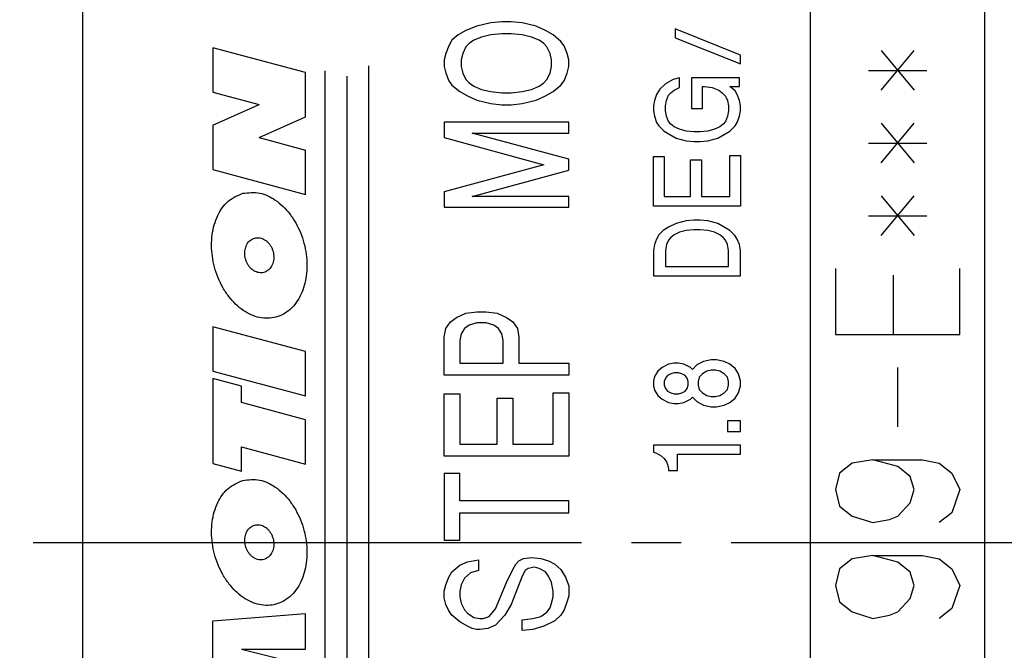
# Model space of a CAD drawing. Units: inches. Extents: x -243 to 137, y -89 to 119.
# Drawn here: x -38 to -18, y 0 to 12 of the extents above; entities that cross this region are included whole.
import ezdxf

# ---------------------------------------------------------------- set-up
doc = ezdxf.new("R2010")
doc.units = ezdxf.units.IN
doc.linetypes.add('DASH_CENTER', pattern=[14, 11, -1, 1, -1])
doc.layers.add('1', color=7, linetype='Continuous')

msp = doc.modelspace()

# ---------------------------------------------------------------- linework, layer by layer
at = {"layer": '1', "color": 7, "linetype": 'Continuous'}
for p, q in [((-36.45198, -14.5), (-36.45198, 18.5)), ((-33.8412, 11.9174), (-33.8412, 11.02986)), ((-31.9837, 11.41969), (-33.8412, 11.9174)), ((-20.43596, 11.06618), (-19.76929, 11.86029)), ((-20.43596, 11.86029), (-19.76929, 11.06618)), ((-30.72222, 11.55687), (-30.72222, -4.10604)), ((-20.68596, 11.46324), (-19.51929, 11.46324)), ((-31.9837, 10.53214), (-31.9837, 11.41969)), ((-31.59381, 11.45433), (-31.59381, -3.86851)), ((-31.15802, 11.35179), (-31.15802, -3.97749)), ((-33.8412, 11.02986), (-32.91245, 10.781)), ((-33.8412, 10.36462), (-32.91245, 10.781)), ((-32.91245, 10.11577), (-31.9837, 10.53214)), ((-33.8412, 10.36462), (-33.8412, 9.47708)), ((-20.43596, 9.61029), (-19.76929, 10.40441)), ((-20.43596, 10.40441), (-19.76929, 9.61029)), ((-32.91245, 10.11577), (-31.9837, 9.86691)), ((-20.68596, 10.00735), (-19.51929, 10.00735)), ((-31.9837, 8.97936), (-31.9837, 9.86691)), ((-33.8412, 9.47708), (-31.9837, 8.97936)), ((-20.43596, 8.15441), (-19.76929, 8.94853)), ((-20.43596, 8.94853), (-19.76929, 8.15441)), ((-20.68596, 8.55147), (-19.51929, 8.55147)), ((-21.35263, 7.49265), (-21.35263, 6.16912)), ((-20.18596, 6.16912), (-20.18596, 7.36029)), ((-18.85263, 6.16912), (-18.85263, 7.49265)), ((-31.9837, 5.82706), (-33.8412, 6.32477)), ((-33.8412, 6.32477), (-33.8412, 5.43722)), ((-21.35263, 6.16912), (-18.85263, 6.16912)), ((-31.9837, 4.93951), (-31.9837, 5.82706)), ((-33.8412, 5.43722), (-31.9837, 4.93951)), ((-20.10263, 4.31618), (-20.10263, 5.50735)), ((-33.8412, 5.2893), (-33.8412, 3.58495)), ((-33.26966, 5.13616), (-33.8412, 5.2893)), ((-33.26966, 4.80432), (-33.26966, 5.13616)), ((-31.9837, 4.45975), (-33.26966, 4.80432)), ((-31.9837, 3.57221), (-31.9837, 4.45975)), ((-33.26966, 3.91678), (-31.9837, 3.57221)), ((-33.26966, 3.43181), (-33.26966, 3.91678)), ((-33.8412, 3.58495), (-33.26966, 3.43181)), ((-21.01929, 3.58824), (-21.26929, 3.38971)), ((-20.60263, 3.65441), (-21.01929, 3.58824)), ((-20.60263, 3.65441), (-19.60263, 3.65441)), ((-20.10263, 3.52206), (-20.60263, 3.65441)), ((-19.60263, 3.65441), (-19.26929, 3.58824)), ((-19.26929, 3.58824), (-19.01929, 3.38971)), ((-21.26929, 3.38971), (-21.35263, 3.05882)), ((-19.85263, 3.32353), (-20.10263, 3.52206)), ((-19.01929, 3.38971), (-18.85263, 3.05882)), ((-19.76929, 3.05882), (-19.85263, 3.32353)), ((-21.35263, 3.05882), (-21.26929, 2.72794)), ((-19.85263, 2.79412), (-19.76929, 3.05882)), ((-18.85263, 3.05882), (-19.01929, 2.59559)), ((-20.10263, 2.52941), (-19.85263, 2.79412)), ((-21.26929, 2.72794), (-21.01929, 2.52941)), ((-19.01929, 2.59559), (-19.26929, 2.39706)), ((-21.01929, 2.52941), (-20.60263, 2.39706)), ((-20.60263, 2.39706), (-20.26929, 2.46324)), ((-20.26929, 2.46324), (-20.10263, 2.52941)), ((-21.01929, 1.66912), (-21.26929, 1.47059)), ((-20.60263, 1.73529), (-21.01929, 1.66912)), ((-20.60263, 1.73529), (-19.60263, 1.73529)), ((-20.10263, 1.60294), (-20.60263, 1.73529)), ((-19.85263, 1.40441), (-20.10263, 1.60294)), ((-19.60263, 1.73529), (-19.26929, 1.66912)), ((-19.26929, 1.66912), (-19.01929, 1.47059)), ((-21.26929, 1.47059), (-21.35263, 1.13971)), ((-19.76929, 1.13971), (-19.85263, 1.40441)), ((-19.01929, 1.47059), (-18.85263, 1.13971)), ((-21.35263, 1.13971), (-21.26929, 0.80882)), ((-19.85263, 0.875), (-19.76929, 1.13971)), ((-18.85263, 1.13971), (-19.01929, 0.67647)), ((-21.26929, 0.80882), (-21.01929, 0.61029)), ((-20.10263, 0.61029), (-19.85263, 0.875)), ((-21.01929, 0.61029), (-20.60263, 0.47794)), ((-20.26929, 0.54412), (-20.10263, 0.61029)), ((-19.01929, 0.67647), (-19.26929, 0.47794)), ((-33.8412, 0.43124), (-31.9837, 0.57413)), ((-33.8412, -0.42606), (-33.8412, 0.43124)), ((-31.9837, -0.14029), (-31.9837, 0.57413)), ((-20.60263, 0.47794), (-20.26929, 0.54412)), ((-33.26966, -0.14029), (-31.9837, -0.14029)), ((-33.26966, -0.14029), (-31.9837, -0.45806))]:
    msp.add_line(p, q, dxfattribs=at)
at = {"layer": '1', "color": 4, "linetype": 'Continuous'}
for p, q in [((-21.85263, -13.6), (-21.85263, 17.6)), ((-18.35263, -13.6), (-18.35263, 17.6))]:
    msp.add_line(p, q, dxfattribs=at)
at = {"layer": '1', "color": 3, "linetype": 'Continuous'}
for p, q in [((-28.76559, 12.26423), (-28.92184, 12.17673)), ((-28.54684, 12.35173), (-28.76559, 12.26423)), ((-28.26559, 12.41736), (-28.54684, 12.35173)), ((-28.04684, 12.43923), (-28.26559, 12.41736)), ((-27.85934, 12.43923), (-28.04684, 12.43923)), ((-27.64059, 12.41736), (-27.85934, 12.43923)), ((-27.35934, 12.35173), (-27.64059, 12.41736)), ((-27.17184, 12.26423), (-27.35934, 12.35173)), ((-27.01559, 12.17673), (-27.17184, 12.26423)), ((-29.04684, 12.06736), (-29.10934, 11.95798)), ((-28.92184, 12.17673), (-29.04684, 12.06736)), ((-28.60934, 12.06736), (-28.70309, 12.00173)), ((-28.45309, 12.13298), (-28.60934, 12.06736)), ((-28.26559, 12.17673), (-28.45309, 12.13298)), ((-28.04684, 12.19861), (-28.26559, 12.17673)), ((-27.85934, 12.19861), (-28.04684, 12.19861)), ((-27.64059, 12.17673), (-27.85934, 12.19861)), ((-27.45309, 12.13298), (-27.64059, 12.17673)), ((-27.29684, 12.06736), (-27.45309, 12.13298)), ((-27.20309, 12.00173), (-27.29684, 12.06736)), ((-26.85934, 12.04548), (-27.01559, 12.17673)), ((-29.10934, 11.95798), (-29.17184, 11.80486)), ((-28.76559, 11.93611), (-28.82809, 11.80486)), ((-28.70309, 12.00173), (-28.76559, 11.93611)), ((-27.14059, 11.93611), (-27.20309, 12.00173)), ((-27.07809, 11.80486), (-27.14059, 11.93611)), ((-26.79684, 11.95798), (-26.85934, 12.04548)), ((-26.73434, 11.80486), (-26.79684, 11.95798)), ((-29.17184, 11.80486), (-29.20309, 11.67361)), ((-29.20309, 11.67361), (-29.20309, 11.54236)), ((-28.82809, 11.80486), (-28.85934, 11.67361)), ((-28.85934, 11.67361), (-28.85934, 11.54236)), ((-27.04684, 11.67361), (-27.07809, 11.80486)), ((-27.04684, 11.54236), (-27.04684, 11.67361)), ((-26.70309, 11.67361), (-26.73434, 11.80486)), ((-26.70309, 11.54236), (-26.70309, 11.67361)), ((-29.20309, 11.54236), (-29.17184, 11.41111)), ((-28.85934, 11.54236), (-28.82809, 11.41111)), ((-27.07809, 11.41111), (-27.04684, 11.54236)), ((-26.73434, 11.41111), (-26.70309, 11.54236)), ((-29.17184, 11.41111), (-29.10934, 11.25798)), ((-28.82809, 11.41111), (-28.76559, 11.27986)), ((-28.76559, 11.27986), (-28.70309, 11.21423)), ((-27.20309, 11.21423), (-27.14059, 11.27986)), ((-27.14059, 11.27986), (-27.07809, 11.41111)), ((-26.79684, 11.25798), (-26.73434, 11.41111)), ((-29.10934, 11.25798), (-29.04684, 11.17048)), ((-29.04684, 11.17048), (-28.89059, 11.03923)), ((-28.70309, 11.21423), (-28.60934, 11.14861)), ((-28.60934, 11.14861), (-28.45309, 11.08298)), ((-28.45309, 11.08298), (-28.26559, 11.03923)), ((-27.64059, 11.03923), (-27.45309, 11.08298)), ((-27.45309, 11.08298), (-27.29684, 11.14861)), ((-27.29684, 11.14861), (-27.20309, 11.21423)), ((-27.01559, 11.03923), (-26.85934, 11.17048)), ((-26.85934, 11.17048), (-26.79684, 11.25798)), ((-28.89059, 11.03923), (-28.73434, 10.95173)), ((-28.73434, 10.95173), (-28.54684, 10.86423)), ((-28.26559, 11.03923), (-28.04684, 11.01736)), ((-28.04684, 11.01736), (-27.85934, 11.01736)), ((-27.85934, 11.01736), (-27.64059, 11.03923)), ((-27.35934, 10.86423), (-27.17184, 10.95173)), ((-27.17184, 10.95173), (-27.01559, 11.03923)), ((-28.54684, 10.86423), (-28.26559, 10.79861)), ((-28.26559, 10.79861), (-28.04684, 10.77673)), ((-28.04684, 10.77673), (-27.85934, 10.77673)), ((-27.85934, 10.77673), (-27.64059, 10.79861)), ((-27.64059, 10.79861), (-27.35934, 10.86423)), ((-29.20309, 10.42673), (-29.20309, 10.12048)), ((-26.70309, 10.42673), (-29.20309, 10.42673)), ((-26.70309, 10.20798), (-26.70309, 10.42673)), ((-29.20309, 10.12048), (-27.20309, 9.57361)), ((-28.64059, 10.20798), (-26.70309, 10.20798)), ((-26.70309, 9.68298), (-28.64059, 10.20798)), ((-26.70309, 9.46423), (-26.70309, 9.68298)), ((-27.20309, 9.57361), (-29.20309, 9.02673)), ((-28.64059, 8.93923), (-26.70309, 9.46423)), ((-29.20309, 9.02673), (-29.20309, 8.72048)), ((-26.70309, 8.93923), (-28.64059, 8.93923)), ((-26.70309, 8.72048), (-26.70309, 8.93923)), ((-29.20309, 8.72048), (-26.70309, 8.72048)), ((-28.95309, 6.51111), (-28.76559, 6.59861)), ((-28.76559, 6.59861), (-28.54684, 6.62048)), ((-28.54684, 6.62048), (-28.35934, 6.62048)), ((-28.35934, 6.62048), (-28.14059, 6.59861)), ((-28.14059, 6.59861), (-27.95309, 6.51111)), ((-29.17184, 6.29236), (-29.07809, 6.42361)), ((-29.07809, 6.42361), (-28.95309, 6.51111)), ((-28.70309, 6.35798), (-28.79684, 6.29236)), ((-28.54684, 6.40173), (-28.70309, 6.35798)), ((-28.35934, 6.40173), (-28.54684, 6.40173)), ((-28.20309, 6.35798), (-28.35934, 6.40173)), ((-28.10934, 6.29236), (-28.20309, 6.35798)), ((-27.95309, 6.51111), (-27.82809, 6.42361)), ((-27.82809, 6.42361), (-27.73434, 6.29236)), ((-29.20309, 6.11736), (-29.17184, 6.29236)), ((-28.85934, 6.18298), (-28.89059, 6.05173)), ((-28.79684, 6.29236), (-28.85934, 6.18298)), ((-28.04684, 6.18298), (-28.10934, 6.29236)), ((-28.01559, 6.05173), (-28.04684, 6.18298)), ((-27.73434, 6.29236), (-27.70309, 6.11736)), ((-29.20309, 5.35173), (-29.20309, 6.11736)), ((-28.89059, 6.05173), (-28.89059, 5.59236)), ((-28.01559, 5.59236), (-28.01559, 6.05173)), ((-27.70309, 6.11736), (-27.70309, 5.59236)), ((-28.89059, 5.59236), (-28.01559, 5.59236)), ((-27.70309, 5.59236), (-26.70309, 5.59236)), ((-26.70309, 5.59236), (-26.70309, 5.35173)), ((-26.70309, 5.35173), (-29.20309, 5.35173)), ((-29.20309, 4.97986), (-28.89059, 4.97986)), ((-29.20309, 3.73298), (-29.20309, 4.97986)), ((-28.89059, 4.97986), (-28.89059, 3.97361)), ((-27.01559, 5.00173), (-26.70309, 5.00173)), ((-27.01559, 3.97361), (-27.01559, 5.00173)), ((-26.70309, 5.00173), (-26.70309, 3.73298)), ((-28.14059, 4.89236), (-27.82809, 4.89236)), ((-28.14059, 3.97361), (-28.14059, 4.89236)), ((-27.82809, 4.89236), (-27.82809, 3.97361)), ((-28.89059, 3.97361), (-28.14059, 3.97361)), ((-27.82809, 3.97361), (-27.01559, 3.97361)), ((-26.70309, 3.73298), (-29.20309, 3.73298)), ((-29.20309, 3.38298), (-29.20309, 2.04861)), ((-28.89059, 3.38298), (-29.20309, 3.38298)), ((-28.89059, 2.83611), (-28.89059, 3.38298)), ((-26.70309, 2.83611), (-28.89059, 2.83611)), ((-26.70309, 2.59548), (-26.70309, 2.83611)), ((-28.89059, 2.59548), (-26.70309, 2.59548)), ((-28.89059, 2.04861), (-28.89059, 2.59548)), ((-29.20309, 2.04861), (-28.89059, 2.04861)), ((-28.89059, 1.54548), (-28.73434, 1.61111)), ((-28.73434, 1.61111), (-28.51559, 1.65486)), ((-28.51559, 1.65486), (-28.51559, 1.43611)), ((-27.76559, 1.56736), (-27.70309, 1.63298)), ((-27.70309, 1.63298), (-27.60934, 1.67673)), ((-27.60934, 1.67673), (-27.45309, 1.69861)), ((-27.45309, 1.69861), (-27.26559, 1.67673)), ((-27.26559, 1.67673), (-27.10934, 1.63298)), ((-27.10934, 1.63298), (-26.98434, 1.56736)), ((-29.10934, 1.30486), (-29.04684, 1.41423)), ((-29.04684, 1.41423), (-28.89059, 1.54548)), ((-28.67184, 1.39236), (-28.79684, 1.28298)), ((-28.51559, 1.43611), (-28.67184, 1.39236)), ((-27.95309, 1.19548), (-27.82809, 1.45798)), ((-27.82809, 1.45798), (-27.76559, 1.56736)), ((-27.57809, 1.43611), (-27.64059, 1.32673)), ((-27.51559, 1.47986), (-27.57809, 1.43611)), ((-27.39059, 1.50173), (-27.51559, 1.47986)), ((-27.29684, 1.47986), (-27.39059, 1.50173)), ((-27.17184, 1.41423), (-27.29684, 1.47986)), ((-27.10934, 1.32673), (-27.17184, 1.41423)), ((-26.98434, 1.56736), (-26.85934, 1.45798)), ((-26.85934, 1.45798), (-26.76559, 1.30486)), ((-29.17184, 1.15173), (-29.10934, 1.30486)), ((-28.79684, 1.28298), (-28.85934, 1.15173)), ((-28.17184, 0.67048), (-27.95309, 1.19548)), ((-27.64059, 1.32673), (-27.76559, 0.99861)), ((-27.04684, 1.19548), (-27.10934, 1.32673)), ((-27.01559, 1.02048), (-27.04684, 1.19548)), ((-26.76559, 1.30486), (-26.70309, 1.12986)), ((-29.20309, 1.02048), (-29.17184, 1.15173)), ((-29.20309, 0.88923), (-29.20309, 1.02048)), ((-28.85934, 1.15173), (-28.89059, 1.02048)), ((-28.89059, 1.02048), (-28.89059, 0.91111)), ((-27.76559, 0.99861), (-27.85934, 0.75798)), ((-27.01559, 0.91111), (-27.01559, 1.02048)), ((-26.70309, 1.12986), (-26.70309, 0.93298)), ((-29.17184, 0.75798), (-29.20309, 0.88923)), ((-28.89059, 0.91111), (-28.85934, 0.77986)), ((-27.04684, 0.77986), (-27.01559, 0.91111)), ((-26.73434, 0.82361), (-26.79684, 0.64861)), ((-26.70309, 0.93298), (-26.73434, 0.82361)), ((-29.10934, 0.62673), (-29.17184, 0.75798)), ((-29.04684, 0.53923), (-29.10934, 0.62673)), ((-28.85934, 0.77986), (-28.79684, 0.64861)), ((-28.79684, 0.64861), (-28.73434, 0.58298)), ((-28.29684, 0.51736), (-28.17184, 0.67048)), ((-27.85934, 0.75798), (-27.98434, 0.53923)), ((-27.26559, 0.51736), (-27.14059, 0.60486)), ((-27.14059, 0.60486), (-27.07809, 0.69236)), ((-27.07809, 0.69236), (-27.04684, 0.77986)), ((-26.79684, 0.64861), (-26.85934, 0.53923)), ((-28.89059, 0.40798), (-29.04684, 0.53923)), ((-28.73434, 0.32048), (-28.89059, 0.40798)), ((-28.73434, 0.58298), (-28.60934, 0.49548)), ((-28.60934, 0.49548), (-28.48434, 0.47361)), ((-28.48434, 0.47361), (-28.42184, 0.47361)), ((-28.42184, 0.47361), (-28.29684, 0.51736)), ((-27.98434, 0.53923), (-28.17184, 0.34236)), ((-27.64059, 0.45173), (-27.42184, 0.47361)), ((-27.64059, 0.23298), (-27.64059, 0.45173)), ((-27.42184, 0.47361), (-27.26559, 0.51736)), ((-26.98434, 0.42986), (-27.20309, 0.32048)), ((-26.85934, 0.53923), (-26.98434, 0.42986)), ((-28.64059, 0.27673), (-28.73434, 0.32048)), ((-28.54684, 0.25486), (-28.64059, 0.27673)), ((-28.48434, 0.25486), (-28.54684, 0.25486)), ((-28.32809, 0.27673), (-28.48434, 0.25486)), ((-28.17184, 0.34236), (-28.32809, 0.27673)), ((-27.42184, 0.25486), (-27.64059, 0.23298)), ((-27.20309, 0.32048), (-27.42184, 0.25486))]:
    msp.add_line(p, q, dxfattribs=at)
at = {"layer": '1', "color": 2, "linetype": 'Continuous'}
for p, q in [((-24.56725, 12.29534), (-24.56725, 12.12034)), ((-23.25475, 11.77034), (-24.56725, 12.29534)), ((-24.56725, 12.12034), (-23.25475, 11.59534)), ((-23.25475, 11.59534), (-23.25475, 11.77034)), ((-24.611, 11.28034), (-24.76413, 11.19284)), ((-24.47975, 11.31534), (-24.611, 11.28034)), ((-24.47975, 11.12284), (-24.47975, 11.31534)), ((-24.23913, 11.31534), (-24.23913, 10.70284)), ((-23.27663, 11.31534), (-24.23913, 11.31534)), ((-23.27663, 11.14034), (-23.27663, 11.31534)), ((-24.8735, 11.08784), (-24.93913, 10.98284)), ((-24.76413, 11.19284), (-24.8735, 11.08784)), ((-24.65475, 11.01784), (-24.58913, 11.07034)), ((-24.58913, 11.07034), (-24.47975, 11.12284)), ((-24.02038, 11.14034), (-23.97663, 11.14034)), ((-24.02038, 10.70284), (-24.02038, 11.14034)), ((-23.97663, 11.14034), (-23.8235, 11.12284)), ((-23.8235, 11.12284), (-23.69225, 11.07034)), ((-23.69225, 11.07034), (-23.62663, 11.01784)), ((-23.4735, 11.14034), (-23.27663, 11.14034)), ((-23.36413, 11.05284), (-23.4735, 11.14034)), ((-24.93913, 10.98284), (-24.98288, 10.86034)), ((-24.74225, 10.86034), (-24.6985, 10.96534)), ((-24.6985, 10.96534), (-24.65475, 11.01784)), ((-23.62663, 11.01784), (-23.561, 10.94784)), ((-23.561, 10.94784), (-23.51725, 10.86034)), ((-23.32038, 10.98284), (-23.36413, 11.05284)), ((-23.27663, 10.86034), (-23.32038, 10.98284)), ((-24.98288, 10.86034), (-25.00475, 10.75534)), ((-25.00475, 10.75534), (-25.00475, 10.65034)), ((-24.76413, 10.75534), (-24.74225, 10.86034)), ((-24.76413, 10.65034), (-24.76413, 10.75534)), ((-24.23913, 10.70284), (-24.02038, 10.70284)), ((-23.51725, 10.86034), (-23.49538, 10.75534)), ((-23.49538, 10.75534), (-23.49538, 10.65034)), ((-23.25475, 10.75534), (-23.27663, 10.86034)), ((-23.25475, 10.65034), (-23.25475, 10.75534)), ((-25.00475, 10.65034), (-24.98288, 10.54534)), ((-24.98288, 10.54534), (-24.93913, 10.42284)), ((-24.74225, 10.54534), (-24.76413, 10.65034)), ((-24.6985, 10.44034), (-24.74225, 10.54534)), ((-23.51725, 10.54534), (-23.561, 10.44034)), ((-23.49538, 10.65034), (-23.51725, 10.54534)), ((-23.32038, 10.42284), (-23.27663, 10.54534)), ((-23.27663, 10.54534), (-23.25475, 10.65034)), ((-24.93913, 10.42284), (-24.89538, 10.35284)), ((-24.89538, 10.35284), (-24.786, 10.24784)), ((-24.65475, 10.38784), (-24.6985, 10.44034)), ((-24.58913, 10.33534), (-24.65475, 10.38784)), ((-24.47975, 10.28284), (-24.58913, 10.33534)), ((-24.3485, 10.24784), (-24.47975, 10.28284)), ((-23.77975, 10.28284), (-23.911, 10.24784)), ((-23.67038, 10.33534), (-23.77975, 10.28284)), ((-23.60475, 10.38784), (-23.67038, 10.33534)), ((-23.561, 10.44034), (-23.60475, 10.38784)), ((-23.4735, 10.24784), (-23.36413, 10.35284)), ((-23.36413, 10.35284), (-23.32038, 10.42284)), ((-24.786, 10.24784), (-24.67663, 10.17784)), ((-24.67663, 10.17784), (-24.54538, 10.10784)), ((-24.54538, 10.10784), (-24.3485, 10.05534)), ((-24.19538, 10.23034), (-24.3485, 10.24784)), ((-24.06413, 10.23034), (-24.19538, 10.23034)), ((-23.911, 10.24784), (-24.06413, 10.23034)), ((-23.911, 10.05534), (-23.71413, 10.10784)), ((-23.71413, 10.10784), (-23.58288, 10.17784)), ((-23.58288, 10.17784), (-23.4735, 10.24784)), ((-24.3485, 10.05534), (-24.19538, 10.03784)), ((-24.19538, 10.03784), (-24.06413, 10.03784)), ((-24.06413, 10.03784), (-23.911, 10.05534)), ((-25.00475, 9.74034), (-24.786, 9.74034)), ((-25.00475, 8.74284), (-25.00475, 9.74034)), ((-24.786, 9.74034), (-24.786, 8.93534)), ((-23.4735, 9.75784), (-23.25475, 9.75784)), ((-23.4735, 8.93534), (-23.4735, 9.75784)), ((-23.25475, 9.75784), (-23.25475, 8.74284)), ((-24.261, 9.67034), (-24.04225, 9.67034)), ((-24.261, 8.93534), (-24.261, 9.67034)), ((-24.04225, 9.67034), (-24.04225, 8.93534)), ((-24.786, 8.93534), (-24.261, 8.93534)), ((-24.04225, 8.93534), (-23.4735, 8.93534)), ((-23.25475, 8.74284), (-25.00475, 8.74284)), ((-24.6985, 8.32284), (-24.80788, 8.25284)), ((-24.54538, 8.39284), (-24.6985, 8.32284)), ((-24.3485, 8.44534), (-24.54538, 8.39284)), ((-24.19538, 8.46284), (-24.3485, 8.44534)), ((-24.06413, 8.46284), (-24.19538, 8.46284)), ((-23.911, 8.44534), (-24.06413, 8.46284)), ((-23.71413, 8.39284), (-23.911, 8.44534)), ((-23.58288, 8.32284), (-23.71413, 8.39284)), ((-23.4735, 8.25284), (-23.58288, 8.32284)), ((-24.89538, 8.16534), (-24.93913, 8.07784)), ((-24.80788, 8.25284), (-24.89538, 8.16534)), ((-24.65475, 8.11284), (-24.6985, 8.06034)), ((-24.58913, 8.16534), (-24.65475, 8.11284)), ((-24.47975, 8.21784), (-24.58913, 8.16534)), ((-24.3485, 8.25284), (-24.47975, 8.21784)), ((-24.19538, 8.27034), (-24.3485, 8.25284)), ((-24.06413, 8.27034), (-24.19538, 8.27034)), ((-23.911, 8.25284), (-24.06413, 8.27034)), ((-23.77975, 8.21784), (-23.911, 8.25284)), ((-23.67038, 8.16534), (-23.77975, 8.21784)), ((-23.60475, 8.11284), (-23.67038, 8.16534)), ((-23.561, 8.06034), (-23.60475, 8.11284)), ((-23.36413, 8.14784), (-23.4735, 8.25284)), ((-23.32038, 8.07784), (-23.36413, 8.14784)), ((-24.98288, 7.97284), (-25.00475, 7.85034)), ((-24.93913, 8.07784), (-24.98288, 7.97284)), ((-24.74225, 7.97284), (-24.76413, 7.85034)), ((-24.6985, 8.06034), (-24.74225, 7.97284)), ((-23.51725, 7.97284), (-23.561, 8.06034)), ((-23.49538, 7.85034), (-23.51725, 7.97284)), ((-23.27663, 7.97284), (-23.32038, 8.07784)), ((-23.25475, 7.85034), (-23.27663, 7.97284)), ((-25.00475, 7.85034), (-25.00475, 7.34284)), ((-24.76413, 7.85034), (-24.76413, 7.53534)), ((-23.49538, 7.53534), (-23.49538, 7.85034)), ((-23.25475, 7.34284), (-23.25475, 7.85034)), ((-24.76413, 7.53534), (-23.49538, 7.53534)), ((-25.00475, 7.34284), (-23.25475, 7.34284)), ((-24.6985, 5.57534), (-24.82975, 5.50534)), ((-24.58913, 5.59284), (-24.6985, 5.57534)), ((-24.50163, 5.59284), (-24.58913, 5.59284)), ((-24.39225, 5.57534), (-24.50163, 5.59284)), ((-24.261, 5.50534), (-24.39225, 5.57534)), ((-24.12975, 5.55784), (-24.21725, 5.47034)), ((-23.9985, 5.62784), (-24.12975, 5.55784)), ((-23.84538, 5.66284), (-23.9985, 5.62784)), ((-23.736, 5.66284), (-23.84538, 5.66284)), ((-23.58288, 5.62784), (-23.736, 5.66284)), ((-23.4735, 5.57534), (-23.58288, 5.62784)), ((-23.36413, 5.48784), (-23.4735, 5.57534)), ((-24.91725, 5.43534), (-24.98288, 5.33034)), ((-24.82975, 5.50534), (-24.91725, 5.43534)), ((-24.72038, 5.34784), (-24.76413, 5.29534)), ((-24.65475, 5.38284), (-24.72038, 5.34784)), ((-24.58913, 5.40034), (-24.65475, 5.38284)), ((-24.50163, 5.40034), (-24.58913, 5.40034)), ((-24.436, 5.38284), (-24.50163, 5.40034)), ((-24.37038, 5.34784), (-24.436, 5.38284)), ((-24.32663, 5.29534), (-24.37038, 5.34784)), ((-24.21725, 5.47034), (-24.261, 5.50534)), ((-24.02038, 5.38284), (-24.086, 5.31284)), ((-23.93288, 5.43534), (-24.02038, 5.38284)), ((-23.84538, 5.45284), (-23.93288, 5.43534)), ((-23.75788, 5.45284), (-23.84538, 5.45284)), ((-23.67038, 5.43534), (-23.75788, 5.45284)), ((-23.58288, 5.38284), (-23.67038, 5.43534)), ((-23.51725, 5.31284), (-23.58288, 5.38284)), ((-23.2985, 5.38284), (-23.36413, 5.48784)), ((-23.25475, 5.24284), (-23.2985, 5.38284)), ((-24.98288, 5.33034), (-25.00475, 5.24284)), ((-25.00475, 5.24284), (-25.00475, 5.13784)), ((-25.00475, 5.13784), (-24.98288, 5.05034)), ((-24.76413, 5.29534), (-24.786, 5.22534)), ((-24.786, 5.22534), (-24.786, 5.15534)), ((-24.786, 5.15534), (-24.76413, 5.08534)), ((-24.30475, 5.22534), (-24.32663, 5.29534)), ((-24.32663, 5.08534), (-24.30475, 5.15534)), ((-24.30475, 5.15534), (-24.30475, 5.22534)), ((-24.086, 5.31284), (-24.10788, 5.22534)), ((-24.10788, 5.22534), (-24.10788, 5.15534)), ((-24.10788, 5.15534), (-24.086, 5.06784)), ((-23.49538, 5.22534), (-23.51725, 5.31284)), ((-23.51725, 5.06784), (-23.49538, 5.15534)), ((-23.49538, 5.15534), (-23.49538, 5.22534)), ((-23.2985, 4.99784), (-23.25475, 5.13784)), ((-23.25475, 5.13784), (-23.25475, 5.24284)), ((-24.98288, 5.05034), (-24.91725, 4.94534)), ((-24.91725, 4.94534), (-24.82975, 4.87534)), ((-24.76413, 5.08534), (-24.72038, 5.03284)), ((-24.72038, 5.03284), (-24.65475, 4.99784)), ((-24.65475, 4.99784), (-24.58913, 4.98034)), ((-24.58913, 4.98034), (-24.50163, 4.98034)), ((-24.50163, 4.98034), (-24.436, 4.99784)), ((-24.436, 4.99784), (-24.37038, 5.03284)), ((-24.37038, 5.03284), (-24.32663, 5.08534)), ((-24.086, 5.06784), (-24.02038, 4.99784)), ((-24.02038, 4.99784), (-23.93288, 4.94534)), ((-23.93288, 4.94534), (-23.84538, 4.92784)), ((-23.75788, 4.92784), (-23.67038, 4.94534)), ((-23.67038, 4.94534), (-23.58288, 4.99784)), ((-23.58288, 4.99784), (-23.51725, 5.06784)), ((-23.36413, 4.89284), (-23.2985, 4.99784)), ((-24.82975, 4.87534), (-24.6985, 4.80534)), ((-24.6985, 4.80534), (-24.58913, 4.78784)), ((-24.58913, 4.78784), (-24.50163, 4.78784)), ((-24.50163, 4.78784), (-24.39225, 4.80534)), ((-24.39225, 4.80534), (-24.261, 4.87534)), ((-24.261, 4.87534), (-24.21725, 4.91034)), ((-24.21725, 4.91034), (-24.12975, 4.82284)), ((-24.12975, 4.82284), (-23.9985, 4.75284)), ((-23.9985, 4.75284), (-23.84538, 4.71784)), ((-23.84538, 4.92784), (-23.75788, 4.92784)), ((-23.736, 4.71784), (-23.58288, 4.75284)), ((-23.58288, 4.75284), (-23.4735, 4.80534)), ((-23.4735, 4.80534), (-23.36413, 4.89284)), ((-23.84538, 4.71784), (-23.736, 4.71784)), ((-23.51725, 4.43784), (-23.51725, 4.22784)), ((-23.25475, 4.43784), (-23.51725, 4.43784)), ((-23.25475, 4.22784), (-23.25475, 4.43784)), ((-23.51725, 4.22784), (-23.25475, 4.22784)), ((-25.00475, 3.94784), (-25.00475, 3.80784)), ((-23.25475, 3.94784), (-25.00475, 3.94784)), ((-25.00475, 3.80784), (-24.93913, 3.79034)), ((-24.93913, 3.79034), (-24.85163, 3.73784)), ((-24.5235, 3.77284), (-23.25475, 3.77284)), ((-24.5235, 3.44034), (-24.5235, 3.77284)), ((-23.25475, 3.77284), (-23.25475, 3.94784)), ((-24.85163, 3.73784), (-24.786, 3.68534)), ((-24.786, 3.68534), (-24.74225, 3.61534)), ((-24.74225, 3.61534), (-24.72038, 3.56284)), ((-24.72038, 3.56284), (-24.6985, 3.47534)), ((-24.6985, 3.47534), (-24.6985, 3.44034)), ((-24.6985, 3.44034), (-24.5235, 3.44034))]:
    msp.add_line(p, q, dxfattribs=at)
at = {"layer": '1', "color": 3, "linetype": 'DASH_CENTER'}
msp.add_line((-121.44647, 2), (40.0912, 2), dxfattribs=at)
at = {"layer": '1', "color": 7, "linetype": 'Continuous'}
for points, knots in [([(-33.24528, 9.00079), (-33.35147, 8.95374), (-33.56406, 8.85954), (-33.73267, 8.60125), (-33.8205, 8.36981), (-33.86129, 8.1665), (-33.8741, 7.9545), (-33.85801, 7.73491), (-33.81416, 7.51704), (-33.74318, 7.30643), (-33.64741, 7.10821), (-33.53024, 6.93088), (-33.39318, 6.77582), (-33.24298, 6.65201), (-33.07986, 6.55932), (-32.91269, 6.50384), (-32.74253, 6.48765), (-32.57777, 6.50962), (-32.4241, 6.57296), (-32.28372, 6.67287), (-32.16515, 6.80696), (-32.07053, 6.97062), (-32.00378, 7.15194), (-31.96346, 7.35206), (-31.95075, 7.56283), (-31.9669, 7.78238), (-32.01074, 8.00027), (-32.0817, 8.21087), (-32.17756, 8.40908), (-32.29465, 8.58628), (-32.43164, 8.74195), (-32.62341, 8.89847), (-32.89858, 9.03785), (-33.12979, 9.01313), (-33.24528, 9.00079)], [0, 0, 0, 0, 0.34187939, 0.68448092, 0.88518627, 1.0857978, 1.30323095, 1.5206981, 1.74444743, 1.96820282, 2.18567202, 2.40310996, 2.60376866, 2.80439973, 2.98422788, 3.16376789, 3.32853286, 3.49293368, 3.65733175, 3.82209995, 4.00575826, 4.18974847, 4.38626616, 4.58274917, 4.80016912, 5.01765544, 5.24141527, 5.46516054, 5.68262677, 5.9000607, 6.10067239, 6.30137763, 6.64397916, 6.98585855, 6.98585855, 6.98585855, 6.98585855]), ([(-33.0049, 8.10369), (-33.03707, 8.09021), (-33.10143, 8.06325), (-33.15613, 7.98992), (-33.18522, 7.92338), (-33.19938, 7.86621), (-33.20494, 7.80655), (-33.20171, 7.74512), (-33.18989, 7.68431), (-33.16972, 7.62574), (-33.14182, 7.57092), (-33.10716, 7.522), (-33.06631, 7.47971), (-33.02109, 7.44612), (-32.97194, 7.42164), (-32.92123, 7.40748), (-32.86968, 7.40428), (-32.8195, 7.41175), (-32.77231, 7.43037), (-32.72926, 7.45892), (-32.69243, 7.49653), (-32.6621, 7.54231), (-32.63973, 7.59401), (-32.6255, 7.65106), (-32.61994, 7.71076), (-32.62319, 7.77218), (-32.63501, 7.83299), (-32.65518, 7.89156), (-32.68309, 7.94638), (-32.71774, 7.99527), (-32.75859, 8.0377), (-32.81705, 8.08077), (-32.90109, 8.11693), (-32.97031, 8.1081), (-33.0049, 8.10369)], [0, 0, 0, 0, 0.10297701, 0.20606394, 0.26348655, 0.3209171, 0.38178517, 0.44265775, 0.50483779, 0.56702019, 0.62789548, 0.68876221, 0.7461951, 0.80360973, 0.8568766, 0.91008946, 0.96043649, 1.01073792, 1.06103935, 1.11138638, 1.16459924, 1.21786611, 1.27528074, 1.33271363, 1.39358036, 1.45445565, 1.51663805, 1.57881809, 1.63969067, 1.70055874, 1.75798929, 1.8154119, 1.91849883, 2.02147584, 2.02147584, 2.02147584, 2.02147584]), ([(-33.24528, 3.2451), (-33.35147, 3.19805), (-33.56406, 3.10385), (-33.73267, 2.84556), (-33.8205, 2.61413), (-33.86129, 2.41082), (-33.8741, 2.19881), (-33.85801, 1.97922), (-33.81416, 1.76136), (-33.74318, 1.55075), (-33.64741, 1.35253), (-33.53024, 1.17519), (-33.39318, 1.02014), (-33.24298, 0.89632), (-33.07986, 0.80364), (-32.91269, 0.74816), (-32.74253, 0.73196), (-32.57777, 0.75394), (-32.4241, 0.81728), (-32.28372, 0.91719), (-32.16515, 1.05127), (-32.07053, 1.21494), (-32.00378, 1.39626), (-31.96346, 1.59638), (-31.95075, 1.80714), (-31.9669, 2.0267), (-32.01074, 2.24458), (-32.0817, 2.45519), (-32.17756, 2.6534), (-32.29465, 2.8306), (-32.43164, 2.98627), (-32.62341, 3.14279), (-32.89858, 3.28217), (-33.12979, 3.25745), (-33.24528, 3.2451)], [0, 0, 0, 0, 0.34187939, 0.68448092, 0.88518627, 1.0857978, 1.30323095, 1.5206981, 1.74444743, 1.96820282, 2.18567202, 2.40310996, 2.60376866, 2.80439973, 2.98422788, 3.16376789, 3.32853286, 3.49293368, 3.65733175, 3.82209995, 4.00575826, 4.18974847, 4.38626616, 4.58274917, 4.80016912, 5.01765544, 5.24141527, 5.46516054, 5.68262677, 5.9000607, 6.10067239, 6.30137763, 6.64397916, 6.98585855, 6.98585855, 6.98585855, 6.98585855]), ([(-33.0049, 2.348), (-33.03707, 2.33453), (-33.10143, 2.30757), (-33.15613, 2.23423), (-33.18522, 2.1677), (-33.19938, 2.11053), (-33.20494, 2.05086), (-33.20171, 1.98943), (-33.18989, 1.92863), (-33.16972, 1.87006), (-33.14182, 1.81524), (-33.10716, 1.76632), (-33.06631, 1.72403), (-33.02109, 1.69044), (-32.97194, 1.66595), (-32.92123, 1.6518), (-32.86968, 1.6486), (-32.8195, 1.65607), (-32.77231, 1.67469), (-32.72926, 1.70323), (-32.69243, 1.74085), (-32.6621, 1.78663), (-32.63973, 1.83833), (-32.6255, 1.89538), (-32.61994, 1.95507), (-32.62319, 2.0165), (-32.63501, 2.07731), (-32.65518, 2.13588), (-32.68309, 2.19069), (-32.71774, 2.23958), (-32.75859, 2.28202), (-32.81705, 2.32509), (-32.90109, 2.36125), (-32.97031, 2.35242), (-33.0049, 2.348)], [0, 0, 0, 0, 0.10297701, 0.20606394, 0.26348655, 0.3209171, 0.38178517, 0.44265775, 0.50483779, 0.56702019, 0.62789548, 0.68876221, 0.7461951, 0.80360973, 0.8568766, 0.91008946, 0.96043649, 1.01073792, 1.06103935, 1.11138638, 1.16459924, 1.21786611, 1.27528074, 1.33271363, 1.39358036, 1.45445565, 1.51663805, 1.57881809, 1.63969067, 1.70055874, 1.75798929, 1.8154119, 1.91849883, 2.02147584, 2.02147584, 2.02147584, 2.02147584])]:
    msp.add_open_spline(points, degree=3, knots=knots, dxfattribs=at)

doc.saveas('drawing.dxf')
